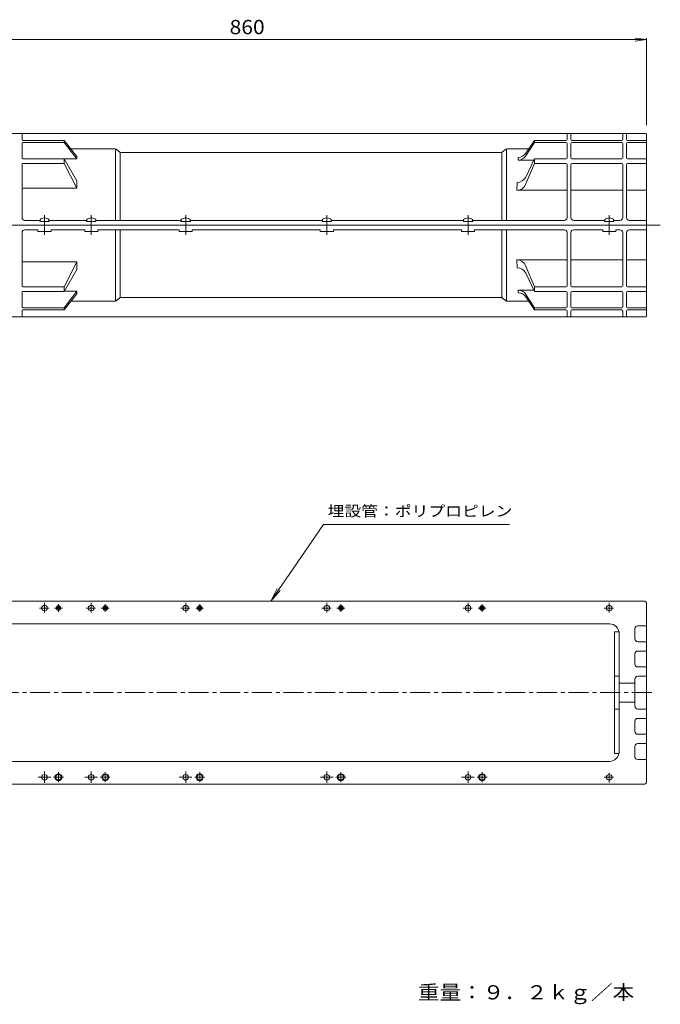
# Model space of a CAD drawing. Units: millimetres. Extents: x -1906 to 6272, y -2425 to 1004.
# Drawn here: x 517 to 1887, y -1102 to 1004 of the extents above; entities that cross this region are included whole.
import ezdxf

# ---------------------------------------------------------------- set-up
doc = ezdxf.new("R2010")
doc.units = ezdxf.units.MM
doc.header["$LTSCALE"] = 10
doc.linetypes.add('JWW_CENTER1', pattern=[6.773333, 4.233333, -0.846667, 0.846667, -0.846667])
doc.linetypes.add('JWW_CENTER2', pattern=[13.546667, 11.006667, -0.846667, 0.846667, -0.846667])
for name, color, linetype in [('0-0_通り芯', 7, 'Continuous'), ('0-1_ピット', 7, 'Continuous'), ('0-4_寸法', 7, 'Continuous'), ('0-5_文字', 7, 'Continuous'), ('F-Eﾚｲﾔ', 7, 'Continuous'), ('Ｐｶﾞｲﾄﾞ', 7, 'Continuous'), ('ｱﾝｶｰ', 7, 'Continuous')]:
    doc.layers.add(name, color=color, linetype=linetype)
doc.styles.add('ＭＳ ゴシック', font='txt', dxfattribs={"height": 1})

msp = doc.modelspace()

# ---------------------------------------------------------------- linework, layer by layer
at = {"layer": '0-0_通り芯', "color": 4, "linetype": 'JWW_CENTER1', "lineweight": 9}
for p, q in [((1887.4, 564.6), (1858.1, 564.6)), ((1869.1, -435.4), (-1282.8, -435.4))]:
    msp.add_line(p, q, dxfattribs=at)
at = {"layer": '0-1_ピット', "color": 2, "linetype": 'JWW_CENTER2', "lineweight": 9}
for p, q in [((570.1, -243.3), (570.1, -263.8)), ((600.1, -246.4), (600.1, -262.3)), ((670.1, -243.3), (670.1, -263.8)), ((700.1, -246.4), (700.1, -262.3)), ((872.1, -243.3), (872.1, -263.8)), ((902.1, -246.4), (902.1, -262.3)), ((1174.1, -243.3), (1174.1, -263.8)), ((1204.1, -246.4), (1204.1, -262.3)), ((1476.1, -243.3), (1476.1, -263.8)), ((1506.1, -246.4), (1506.1, -262.3)), ((1778.1, -243.3), (1778.1, -263.8)), ((559.6, -254.4), (579.1, -254.4)), ((591.6, -254.4), (608.5, -254.4)), ((659.6, -254.4), (679.1, -254.4)), ((691.6, -254.4), (708.5, -254.4)), ((861.6, -254.4), (881.1, -254.4)), ((893.6, -254.4), (910.5, -254.4)), ((1163.6, -254.4), (1183.1, -254.4)), ((1195.6, -254.4), (1212.5, -254.4)), ((1465.6, -254.4), (1485.1, -254.4)), ((1497.6, -254.4), (1514.5, -254.4)), ((1767.6, -254.4), (1787.1, -254.4)), ((570.1, -628.4), (570.1, -604.3)), ((600.1, -627.2), (600.1, -605.5)), ((670.1, -628.4), (670.1, -604.3)), ((700.1, -627.2), (700.1, -605.5)), ((872.1, -628.4), (872.1, -604.3)), ((902.1, -627.2), (902.1, -605.5)), ((1174.1, -628.4), (1174.1, -604.3)), ((1204.1, -627.2), (1204.1, -605.5)), ((1476.1, -628.4), (1476.1, -604.3)), ((1506.1, -627.2), (1506.1, -605.5)), ((1778.1, -627.4), (1778.1, -606.9)), ((556.3, -616.4), (583.5, -616.4)), ((589.4, -616.4), (610.7, -616.4)), ((656.3, -616.4), (683.5, -616.4)), ((689.4, -616.4), (710.7, -616.4)), ((858.3, -616.4), (885.5, -616.4)), ((891.4, -616.4), (912.7, -616.4)), ((1160.3, -616.4), (1187.5, -616.4)), ((1193.4, -616.4), (1214.7, -616.4)), ((1462.3, -616.4), (1489.5, -616.4)), ((1495.4, -616.4), (1516.7, -616.4)), ((1767.6, -616.4), (1787.1, -616.4))]:
    msp.add_line(p, q, dxfattribs=at)
at = {"layer": '0-4_寸法', "color": 7, "linetype": 'Continuous', "lineweight": 9}
for p, q in [((139.1, 961.3), (1858.1, 961.3)), ((1858.1, 961.3), (1833.3, 964.6)), ((1858.1, 961.3), (1833.3, 958.1)), ((1858.1, 964.3), (1858.1, 778.6)), ((1599.2, 651.4), (1618.1, 696.5)), ((1599.5, 667.4), (1618.1, 706.7)), ((1618.1, 706.7), (1618.1, 696.5)), ((1686.1, 706.7), (1618.1, 706.7)), ((1686.1, 696.5), (1618.1, 696.5)), ((1805.1, 706.7), (1698.1, 706.7)), ((1805.1, 696.5), (1698.1, 696.5)), ((1817.1, 706.7), (1858.1, 706.7)), ((1817.1, 696.5), (1858.1, 696.5)), ((1580.8, 639.1), (1581.4, 656)), ((1688.1, 639.1), (1580.8, 639.1)), ((1807.1, 639.1), (1696.1, 639.1)), ((1858.1, 639.1), (1815.1, 639.1)), ((1580.8, 490.2), (1581.4, 473.3)), ((1688.1, 490.2), (1580.8, 490.2)), ((1807.1, 490.2), (1696.1, 490.2)), ((1858.1, 490.2), (1815.1, 490.2)), ((1599.2, 477.9), (1618.1, 432.8)), ((1599.5, 461.8), (1618.1, 422.5)), ((1618.1, 422.5), (1618.1, 432.8)), ((1686.1, 432.8), (1618.1, 432.8)), ((1686.1, 422.5), (1618.1, 422.5)), ((1805.1, 432.8), (1698.1, 432.8)), ((1805.1, 422.5), (1698.1, 422.5)), ((1817.1, 432.8), (1858.1, 432.8)), ((1817.1, 422.5), (1858.1, 422.5))]:
    msp.add_line(p, q, dxfattribs=at)
at = {"layer": '0-4_寸法', "color": 2, "linetype": 'Continuous', "lineweight": 9}
for p, q in [((164.1, 760.6), (1856.1, 760.6)), ((522.1, 747.7), (522.1, 760.6)), ((1688.1, 747.7), (1688.1, 760.6)), ((1696.1, 747.7), (1696.1, 760.6)), ((1807.1, 747.7), (1807.1, 760.6)), ((1815.1, 747.7), (1815.1, 760.6)), ((1858.1, 758.6), (1858.1, 564.6)), ((522.1, 708.7), (522.1, 739.3)), ((524.1, 745.7), (612.1, 745.7)), ((524.1, 741.3), (612.1, 741.3)), ((612.1, 741.3), (612.1, 745.7)), ((639.1, 711.6), (612.1, 745.7)), ((612.1, 741.3), (639.1, 706.1)), ((1688.1, 708.7), (1688.1, 739.3)), ((1696.1, 708.7), (1696.1, 739.3)), ((1807.1, 739.3), (1807.1, 708.7)), ((1815.1, 739.3), (1815.1, 708.7)), ((720.7, 727.6), (626.4, 727.6)), ((722.1, 727.4), (722.1, 574.6)), ((731, 720.5), (723.2, 726.8)), ((732.1, 719.6), (732.1, 574.6)), ((1546.7, 719.6), (733.5, 719.6)), ((1548.1, 574.6), (1548.1, 719.6)), ((1549.2, 720.5), (1557, 726.8)), ((1558.1, 574.6), (1558.1, 727.4)), ((1559.5, 727.6), (1606.1, 727.6)), ((524.1, 706.7), (612.1, 706.7)), ((524.1, 696.5), (612.1, 696.5)), ((639.1, 659.5), (612.1, 706.7)), ((612.1, 696.5), (612.1, 706.7)), ((612.1, 696.5), (639.1, 643.4)), ((612.5, 706.1), (639.1, 706.1)), ((639.1, 706.1), (639.1, 711.6)), ((522.1, 694.5), (522.1, 580.6)), ((1688.1, 694.5), (1688.1, 580.6)), ((1696.1, 694.5), (1696.1, 580.6)), ((1807.1, 694.5), (1807.1, 580.6)), ((1815.1, 694.5), (1815.1, 580.6)), ((639.1, 659.5), (639.1, 643.4)), ((522.1, 643.4), (639.1, 643.4)), ((560.6, 574.6), (528.1, 574.6)), ((660.6, 574.6), (579.6, 574.6)), ((862.6, 574.6), (679.6, 574.6)), ((1164.6, 574.6), (881.6, 574.6)), ((1466.6, 574.6), (1183.6, 574.6)), ((1682.1, 574.6), (1485.6, 574.6)), ((1768.6, 574.6), (1702.1, 574.6)), ((1801.1, 574.6), (1787.6, 574.6)), ((1821.1, 574.6), (1858.1, 574.6)), ((162.1, 564.6), (1858.1, 564.6)), ((162.1, 564.6), (1858.1, 564.6)), ((522.1, 434.8), (522.1, 548.6)), ((555.1, 554.6), (528.1, 554.6)), ((556.1, 551.6), (556.1, 553.6)), ((583.1, 550.6), (557.1, 550.6)), ((584.1, 553.6), (584.1, 551.6)), ((655.1, 554.6), (585.1, 554.6)), ((656.1, 551.6), (656.1, 553.6)), ((683.1, 550.6), (657.1, 550.6)), ((684.1, 553.6), (684.1, 551.6)), ((857.1, 554.6), (685.1, 554.6)), ((722.1, 401.9), (722.1, 554.6)), ((732.1, 409.6), (732.1, 554.6)), ((858.1, 551.6), (858.1, 553.6)), ((885.1, 550.6), (859.1, 550.6)), ((886.1, 553.6), (886.1, 551.6)), ((1159.1, 554.6), (887.1, 554.6)), ((1160.1, 551.6), (1160.1, 553.6)), ((1187.1, 550.6), (1161.1, 550.6)), ((1188.1, 553.6), (1188.1, 551.6)), ((1461.1, 554.6), (1189.1, 554.6)), ((1462.1, 551.6), (1462.1, 553.6)), ((1489.1, 550.6), (1463.1, 550.6)), ((1490.1, 553.6), (1490.1, 551.6)), ((1682.1, 554.6), (1491.1, 554.6)), ((1548.1, 554.6), (1548.1, 409.6)), ((1558.1, 554.6), (1558.1, 401.9)), ((1688.1, 434.8), (1688.1, 548.6)), ((1696.1, 434.8), (1696.1, 548.6)), ((1763.1, 554.6), (1702.1, 554.6)), ((1764.1, 551.6), (1764.1, 553.6)), ((1791.1, 550.6), (1765.1, 550.6)), ((1792.1, 553.6), (1792.1, 551.6)), ((1801.1, 554.6), (1793.1, 554.6)), ((1807.1, 434.8), (1807.1, 548.6)), ((1815.1, 434.8), (1815.1, 548.6)), ((1821.1, 554.6), (1858.1, 554.6)), ((1858.1, 370.6), (1858.1, 564.6)), ((522.1, 485.9), (639.1, 485.9)), ((612.1, 432.8), (639.1, 485.9)), ((639.1, 469.8), (639.1, 485.9)), ((639.1, 469.8), (612.1, 422.5)), ((524.1, 432.8), (612.1, 432.8)), ((524.1, 422.5), (612.1, 422.5)), ((612.1, 432.8), (612.1, 422.5)), ((612.1, 388), (639.1, 423.2)), ((612.5, 423.2), (639.1, 423.2)), ((639.1, 423.2), (639.1, 417.7)), ((522.1, 420.5), (522.1, 390)), ((639.1, 417.7), (612.1, 383.6)), ((720.7, 401.6), (626.4, 401.6)), ((731, 408.8), (723.2, 402.5)), ((1546.7, 409.6), (733.5, 409.6)), ((1549.2, 408.8), (1557, 402.5)), ((1559.5, 401.6), (1606.1, 401.6)), ((1688.1, 420.5), (1688.1, 390)), ((1696.1, 420.5), (1696.1, 390)), ((1807.1, 390), (1807.1, 420.5)), ((1815.1, 390), (1815.1, 420.5)), ((522.1, 381.6), (522.1, 368.6)), ((524.1, 388), (612.1, 388)), ((524.1, 383.6), (612.1, 383.6)), ((612.1, 388), (612.1, 383.6)), ((1688.1, 381.6), (1688.1, 368.6)), ((1696.1, 381.6), (1696.1, 368.6)), ((1807.1, 381.6), (1807.1, 368.6)), ((1815.1, 381.6), (1815.1, 368.6)), ((164.1, 368.6), (1856.1, 368.6)), ((164.1, -239.4), (1852.1, -239.4)), ((1858.1, -625.4), (1858.1, -245.4)), ((1779.1, -288.4), (162.1, -288.4)), ((1839.1, -292.4), (1858.1, -292.4)), ((1799.1, -562.4), (1799.1, -308.4)), ((1833.1, -320.4), (1833.1, -298.4)), ((1839.1, -326.4), (1856.1, -326.4)), ((1833.1, -374.4), (1833.1, -352.4)), ((1839.1, -346.4), (1856.1, -346.4)), ((1839.1, -380.4), (1856.1, -380.4)), ((1799.1, -415.4), (1833.1, -415.4)), ((1833.1, -406.4), (1833.1, -435.4)), ((1839.1, -400.4), (1856.1, -400.4)), ((1833.1, -464.4), (1833.1, -435.4)), ((1799.1, -455.4), (1833.1, -455.4)), ((1839.1, -470.4), (1856.1, -470.4)), ((1833.1, -518.4), (1833.1, -496.4)), ((1839.1, -490.4), (1856.1, -490.4)), ((1839.1, -524.4), (1856.1, -524.4)), ((1839.1, -544.4), (1856.1, -544.4)), ((1833.1, -550.4), (1833.1, -572.4)), ((1779.1, -582.4), (162.1, -582.4)), ((1839.1, -578.4), (1858.1, -578.4)), ((164.1, -631.4), (1852.1, -631.4))]:
    msp.add_line(p, q, dxfattribs=at)
at = {"layer": '0-4_寸法', "color": 4, "linetype": 'Continuous', "lineweight": 9}
for p, q in [((1600, 718.3), (1618.1, 745.7)), ((1600, 712.9), (1618.1, 741.3)), ((1686.1, 745.7), (1618.1, 745.7)), ((1618.1, 745.7), (1618.1, 741.3)), ((1686.1, 741.3), (1618.1, 741.3)), ((1805.1, 745.7), (1698.1, 745.7)), ((1805.1, 741.3), (1698.1, 741.3)), ((1817.1, 745.7), (1858.1, 745.7)), ((1817.1, 741.3), (1858.1, 741.3)), ((1583.3, 709.4), (1583.1, 703.7)), ((1616.6, 703.7), (1583.1, 703.7)), ((1583.3, 419.9), (1583.1, 425.6)), ((1616.6, 425.6), (1583.1, 425.6)), ((1600, 416.3), (1618.1, 388)), ((1600, 410.9), (1618.1, 383.6)), ((1686.1, 388), (1618.1, 388)), ((1618.1, 383.6), (1618.1, 388)), ((1686.1, 383.6), (1618.1, 383.6)), ((1805.1, 388), (1698.1, 388)), ((1805.1, 383.6), (1698.1, 383.6)), ((1817.1, 388), (1858.1, 388)), ((1817.1, 383.6), (1858.1, 383.6))]:
    msp.add_line(p, q, dxfattribs=at)
at = {"layer": '0-4_寸法', "color": 2, "linetype": 'Continuous', "lineweight": 9}
for centre, radius in [((600.1, -254.4), 5), ((600.1, -254.4), 3), ((700.1, -254.4), 5), ((700.1, -254.4), 3), ((902.1, -254.4), 5), ((902.1, -254.4), 3), ((1204.1, -254.4), 5), ((1204.1, -254.4), 3), ((1506.1, -254.4), 5), ((1506.1, -254.4), 3)]:
    msp.add_circle(centre, radius, dxfattribs=at)
for centre, radius, start, end in [((1856.1, 758.6), 2, 0, 90), ((524.1, 747.7), 2, 180, 270), ((524.1, 739.3), 2, 90, 180), ((1686.1, 747.7), 2, 270, 0), ((1686.1, 739.3), 2, 0, 90), ((1698.1, 747.7), 2, 180, 270), ((1698.1, 739.3), 2, 90, 180), ((1805.1, 747.7), 2, 270, 0), ((1805.1, 739.3), 2, 0, 90), ((1817.1, 747.7), 2, 180, 270), ((1817.1, 739.3), 2, 90, 180), ((720.7, 723.6), 4, 51.3379, 90), ((733.5, 723.6), 4, 231.3405, 270), ((1546.7, 723.6), 4, 270, 308.6638), ((1559.5, 723.6), 4, 90, 128.6638), ((524.1, 708.7), 2, 180, 270), ((524.1, 694.5), 2, 90, 180), ((1686.1, 708.7), 2, 270, 0), ((1686.1, 694.5), 2, 0, 90), ((1698.1, 708.7), 2, 180, 270), ((1698.1, 694.5), 2, 90, 180), ((1805.1, 708.7), 2, 270, 0), ((1805.1, 694.5), 2, 0, 90), ((1817.1, 708.7), 2, 180, 270), ((1817.1, 694.5), 2, 90, 180), ((528.1, 580.6), 6, 180, 270), ((1682.1, 580.6), 6, 270, 0), ((1702.1, 580.6), 6, 180, 270), ((1801.1, 580.6), 6, 270, 0), ((1821.1, 580.6), 6, 180, 270), ((528.1, 548.6), 6, 90, 180), ((555.1, 553.6), 1, 0, 90), ((557.1, 551.6), 1, 180, 270), ((583.1, 551.6), 1, 270, 0), ((585.1, 553.6), 1, 90, 180), ((655.1, 553.6), 1, 0, 90), ((657.1, 551.6), 1, 180, 270), ((683.1, 551.6), 1, 270, 0), ((685.1, 553.6), 1, 90, 180), ((857.1, 553.6), 1, 0, 90), ((859.1, 551.6), 1, 180, 270), ((885.1, 551.6), 1, 270, 0), ((887.1, 553.6), 1, 90, 180), ((1159.1, 553.6), 1, 0, 90), ((1161.1, 551.6), 1, 180, 270), ((1187.1, 551.6), 1, 270, 0), ((1189.1, 553.6), 1, 90, 180), ((1461.1, 553.6), 1, 0, 90), ((1463.1, 551.6), 1, 180, 270), ((1489.1, 551.6), 1, 270, 0), ((1491.1, 553.6), 1, 90, 180), ((1682.1, 548.6), 6, 0, 90), ((1702.1, 548.6), 6, 90, 180), ((1763.1, 553.6), 1, 0, 90), ((1765.1, 551.6), 1, 180, 270), ((1791.1, 551.6), 1, 270, 0), ((1793.1, 553.6), 1, 90, 180), ((1801.1, 548.6), 6, 0, 90), ((1821.1, 548.6), 6, 90, 180), ((524.1, 434.8), 2, 180, 270), ((524.1, 420.5), 2, 90, 180), ((1686.1, 434.8), 2, 270, 0), ((1686.1, 420.5), 2, 0, 90), ((1698.1, 434.8), 2, 180, 270), ((1698.1, 420.5), 2, 90, 180), ((1805.1, 434.8), 2, 270, 0), ((1805.1, 420.5), 2, 0, 90), ((1817.1, 434.8), 2, 180, 270), ((1817.1, 420.5), 2, 90, 180), ((720.7, 405.6), 4, 270, 308.6621), ((733.5, 405.6), 4, 90, 128.6595), ((1546.7, 405.6), 4, 51.3362, 90), ((1559.5, 405.6), 4, 231.3362, 270), ((524.1, 390), 2, 180, 270), ((524.1, 381.6), 2, 90, 180), ((1686.1, 390), 2, 270, 0), ((1686.1, 381.6), 2, 0, 90), ((1698.1, 390), 2, 180, 270), ((1698.1, 381.6), 2, 90, 180), ((1805.1, 390), 2, 270, 0), ((1805.1, 381.6), 2, 0, 90), ((1817.1, 390), 2, 180, 270), ((1817.1, 381.6), 2, 90, 180), ((1856.1, 370.6), 2, 270, 0), ((1852.1, -245.4), 6, 0, 90), ((1779.1, -308.4), 20, 0, 90), ((1839.1, -298.4), 6, 90, 180), ((1839.1, -320.4), 6, 180, 270), ((1856.1, -328.4), 2, 0, 90), ((1839.1, -352.4), 6, 90, 180), ((1856.1, -344.4), 2, 270.0002, 0), ((1839.1, -374.4), 6, 180, 270), ((1856.1, -382.4), 2, 0, 90), ((1856.1, -398.4), 2, 270, 0), ((1839.1, -406.4), 6, 90, 180), ((1839.1, -464.4), 6, 180, 270), ((1856.1, -472.4), 2, 0, 90), ((1839.1, -496.4), 6, 90, 180), ((1856.1, -488.4), 2, 270, 0), ((1839.1, -518.4), 6, 180, 270), ((1856.1, -526.4), 2, 0, 89.9998), ((1839.1, -550.4), 6, 90, 180), ((1856.1, -542.4), 2, 270, 0), ((1779.1, -562.4), 20, 270, 0), ((1839.1, -572.4), 6, 180, 270), ((1852.1, -625.4), 6, 270, 0)]:
    msp.add_arc(centre, radius, start, end, dxfattribs=at)
at = {"layer": '0-4_寸法', "color": 4, "linetype": 'Continuous', "lineweight": 9}
for centre, start, end in [((1583.3, 729.4), 270, 326.5746), ((1583.1, 723.7), 270, 327.3994), ((1583.1, 405.6), 32.6006, 90), ((1583.3, 399.9), 33.4254, 90)]:
    msp.add_arc(centre, 20, start, end, dxfattribs=at)
at = {"layer": '0-4_寸法', "color": 7, "linetype": 'Continuous', "lineweight": 9}
for centre, start, end in [((1581.4, 676), 270, 334.6902), ((1580.8, 659.1), 270, 337.3154), ((1580.8, 470.2), 22.6846, 90), ((1581.4, 453.3), 25.3098, 90)]:
    msp.add_arc(centre, 20, start, end, dxfattribs=at)
at = {"layer": '0-5_文字', "color": 2, "linetype": 'Continuous', "lineweight": 9}
for p, q in [((560.1, 574.6), (560.1, 572.6)), ((560.1, 572.6), (580.1, 572.6)), ((580.1, 574.6), (580.1, 572.6)), ((660.1, 574.6), (660.1, 572.6)), ((660.1, 572.6), (680.1, 572.6)), ((680.1, 574.6), (680.1, 572.6)), ((862.1, 574.6), (862.1, 572.6)), ((862.1, 572.6), (882.1, 572.6)), ((882.1, 574.6), (882.1, 572.6)), ((1164.1, 574.6), (1164.1, 572.6)), ((1164.1, 572.6), (1184.1, 572.6)), ((1184.1, 574.6), (1184.1, 572.6)), ((1466.1, 574.6), (1466.1, 572.6)), ((1466.1, 572.6), (1486.1, 572.6)), ((1486.1, 574.6), (1486.1, 572.6)), ((1768.1, 574.6), (1768.1, 572.6)), ((1768.1, 572.6), (1788.1, 572.6)), ((1788.1, 574.6), (1788.1, 572.6))]:
    msp.add_line(p, q, dxfattribs=at)
at = {"layer": '0-5_文字', "color": 2, "linetype": 'JWW_CENTER1', "lineweight": 9}
for p, q in [((570.1, 585.8), (570.1, 543.1)), ((670.1, 585.8), (670.1, 543.1)), ((872.1, 585.8), (872.1, 543.1)), ((1174.1, 585.8), (1174.1, 543.1)), ((1476.1, 585.8), (1476.1, 543.1)), ((1778.1, 585.8), (1778.1, 543.1))]:
    msp.add_line(p, q, dxfattribs=at)
at = {"layer": '0-5_文字', "color": 7, "linetype": 'Continuous', "lineweight": 9}
for p, q in [((1167, -75.6), (1054.4, -239.4)), ((1564.6, -75.6), (1167, -75.6)), ((1054.4, -239.4), (1068, -212.6)), ((1054.4, -239.4), (1074.5, -217.1))]:
    msp.add_line(p, q, dxfattribs=at)
at = {"layer": '0-5_文字', "color": 2, "linetype": 'JWW_CENTER2', "lineweight": 9}
for p, q in [((570.1, -243.3), (570.1, -263.8)), ((600.1, -246.4), (600.1, -262.3)), ((670.1, -243.3), (670.1, -263.8)), ((700.1, -246.4), (700.1, -262.3)), ((872.1, -243.3), (872.1, -263.8)), ((902.1, -246.4), (902.1, -262.3)), ((1174.1, -243.3), (1174.1, -263.8)), ((1204.1, -246.4), (1204.1, -262.3)), ((1476.1, -243.3), (1476.1, -263.8)), ((1506.1, -246.4), (1506.1, -262.3)), ((1778.1, -243.3), (1778.1, -263.8)), ((559.6, -254.4), (579.1, -254.4)), ((591.6, -254.4), (608.5, -254.4)), ((659.6, -254.4), (679.1, -254.4)), ((691.6, -254.4), (708.5, -254.4)), ((861.6, -254.4), (881.1, -254.4)), ((893.6, -254.4), (910.5, -254.4)), ((1163.6, -254.4), (1183.1, -254.4)), ((1195.6, -254.4), (1212.5, -254.4)), ((1465.6, -254.4), (1485.1, -254.4)), ((1497.6, -254.4), (1514.5, -254.4)), ((1767.6, -254.4), (1787.1, -254.4)), ((570.1, -628.4), (570.1, -604.3)), ((600.1, -627.2), (600.1, -605.5)), ((670.1, -628.4), (670.1, -604.3)), ((700.1, -627.2), (700.1, -605.5)), ((872.1, -628.4), (872.1, -604.3)), ((902.1, -627.2), (902.1, -605.5)), ((1174.1, -628.4), (1174.1, -604.3)), ((1204.1, -627.2), (1204.1, -605.5)), ((1476.1, -628.4), (1476.1, -604.3)), ((1506.1, -627.2), (1506.1, -605.5)), ((1778.1, -627.4), (1778.1, -606.9)), ((556.3, -616.4), (583.5, -616.4)), ((589.4, -616.4), (610.7, -616.4)), ((656.3, -616.4), (683.5, -616.4)), ((689.4, -616.4), (710.7, -616.4)), ((858.3, -616.4), (885.5, -616.4)), ((891.4, -616.4), (912.7, -616.4)), ((1160.3, -616.4), (1187.5, -616.4)), ((1193.4, -616.4), (1214.7, -616.4)), ((1462.3, -616.4), (1489.5, -616.4)), ((1495.4, -616.4), (1516.7, -616.4)), ((1767.6, -616.4), (1787.1, -616.4))]:
    msp.add_line(p, q, dxfattribs=at)
at = {"layer": '0-5_文字', "color": 2, "linetype": 'Continuous', "lineweight": 9}
for centre in [(570.1, -254.4), (670.1, -254.4), (872.1, -254.4), (1174.1, -254.4), (1476.1, -254.4), (1778.1, -254.4), (570.1, -616.4), (670.1, -616.4), (872.1, -616.4), (1174.1, -616.4), (1476.1, -616.4), (1778.1, -616.4)]:
    msp.add_circle(centre, 6, dxfattribs=at)
at = {"layer": '0-5_文字', "color": 4, "linetype": 'Continuous', "lineweight": 9}
for centre, radius in [((600.1, -616.4), 7.5), ((600.1, -616.4), 6), ((700.1, -616.4), 7.5), ((700.1, -616.4), 6), ((902.1, -616.4), 7.5), ((902.1, -616.4), 6), ((1204.1, -616.4), 7.5), ((1204.1, -616.4), 6), ((1506.1, -616.4), 7.5), ((1506.1, -616.4), 6)]:
    msp.add_circle(centre, radius, dxfattribs=at)
at = {"layer": 'Ｐｶﾞｲﾄﾞ', "color": 6, "linetype": 'Continuous', "lineweight": 5}
for p, q in [((1789.1, -305.4), (1789.1, -565.4)), ((1789.1, -305.4), (1799.1, -305.4)), ((1799.1, -305.4), (1799.1, -565.4)), ((1789.1, -400.4), (1799.1, -400.4)), ((1789.1, -470.4), (1799.1, -470.4)), ((1793.9, -470.4), (1799.1, -470.4)), ((1789.1, -565.4), (1799.1, -565.4))]:
    msp.add_line(p, q, dxfattribs=at)
at = {"layer": 'ｱﾝｶｰ', "color": 6, "linetype": 'Continuous', "lineweight": 5}
for p, q in [((560.6, 576.9), (560.6, 572.6)), ((560.6, 572.6), (579.6, 572.6)), ((569.1, 580), (569.1, 579.2)), ((571.1, 579.2), (569.1, 579.2)), ((571.1, 580), (571.1, 579.2)), ((579.6, 576.9), (579.6, 572.6)), ((660.6, 576.9), (660.6, 572.6)), ((660.6, 572.6), (679.6, 572.6)), ((669.1, 580), (669.1, 579.2)), ((671.1, 579.2), (669.1, 579.2)), ((671.1, 580), (671.1, 579.2)), ((679.6, 576.9), (679.6, 572.6)), ((862.6, 576.9), (862.6, 572.6)), ((862.6, 572.6), (881.6, 572.6)), ((871.1, 580), (871.1, 579.2)), ((873.1, 579.2), (871.1, 579.2)), ((873.1, 580), (873.1, 579.2)), ((881.6, 576.9), (881.6, 572.6)), ((1164.6, 576.9), (1164.6, 572.6)), ((1164.6, 572.6), (1183.6, 572.6)), ((1173.1, 580), (1173.1, 579.2)), ((1175.1, 579.2), (1173.1, 579.2)), ((1175.1, 580), (1175.1, 579.2)), ((1183.6, 576.9), (1183.6, 572.6)), ((1466.6, 576.9), (1466.6, 572.6)), ((1466.6, 572.6), (1485.6, 572.6)), ((1475.1, 580), (1475.1, 579.2)), ((1477.1, 579.2), (1475.1, 579.2)), ((1477.1, 580), (1477.1, 579.2)), ((1485.6, 576.9), (1485.6, 572.6)), ((1768.6, 576.9), (1768.6, 572.6)), ((1768.6, 572.6), (1787.6, 572.6)), ((1777.1, 580), (1777.1, 579.2)), ((1779.1, 579.2), (1777.1, 579.2)), ((1779.1, 580), (1779.1, 579.2)), ((1787.6, 576.9), (1787.6, 572.6))]:
    msp.add_line(p, q, dxfattribs=at)
for centre, start, end in [((570.1, 564), 93.552, 126.4236), ((570.1, 564), 53.5764, 86.448), ((670.1, 564), 93.552, 126.4236), ((670.1, 564), 53.5764, 86.448), ((872.1, 564), 93.552, 126.4236), ((872.1, 564), 53.5764, 86.448), ((1174.1, 564), 93.552, 126.4236), ((1174.1, 564), 53.5764, 86.448), ((1476.1, 564), 93.552, 126.4236), ((1476.1, 564), 53.5764, 86.448), ((1778.1, 564), 93.552, 126.4236), ((1778.1, 564), 53.5764, 86.448)]:
    msp.add_arc(centre, 16, start, end, dxfattribs=at)

# ---------------------------------------------------------------- texts
at = {"layer": '0-4_寸法', "color": 2, "linetype": 'Continuous', "lineweight": 211, "style": 'ＭＳ ゴシック', "width": 1.083333}
msp.add_text('860', height=30.48, dxfattribs=at).set_placement((966.1, 973))
at = {"layer": '0-5_文字', "color": 7, "linetype": 'Continuous', "lineweight": 9, "style": 'ＭＳ ゴシック', "width": 1.151515}
msp.add_text('埋設管：ポリプロピレン', height=22.86, dxfattribs=at).set_placement((1175.8, -58.5))
at = {"layer": 'F-Eﾚｲﾔ', "color": 2, "linetype": 'Continuous', "lineweight": 9, "style": 'ＭＳ ゴシック', "width": 1.1125}
msp.add_text('重量：９．２ｋｇ／本', height=30.48, rotation=360, dxfattribs=at).set_placement((1368.9, -1091.6))

doc.saveas('drawing.dxf')
